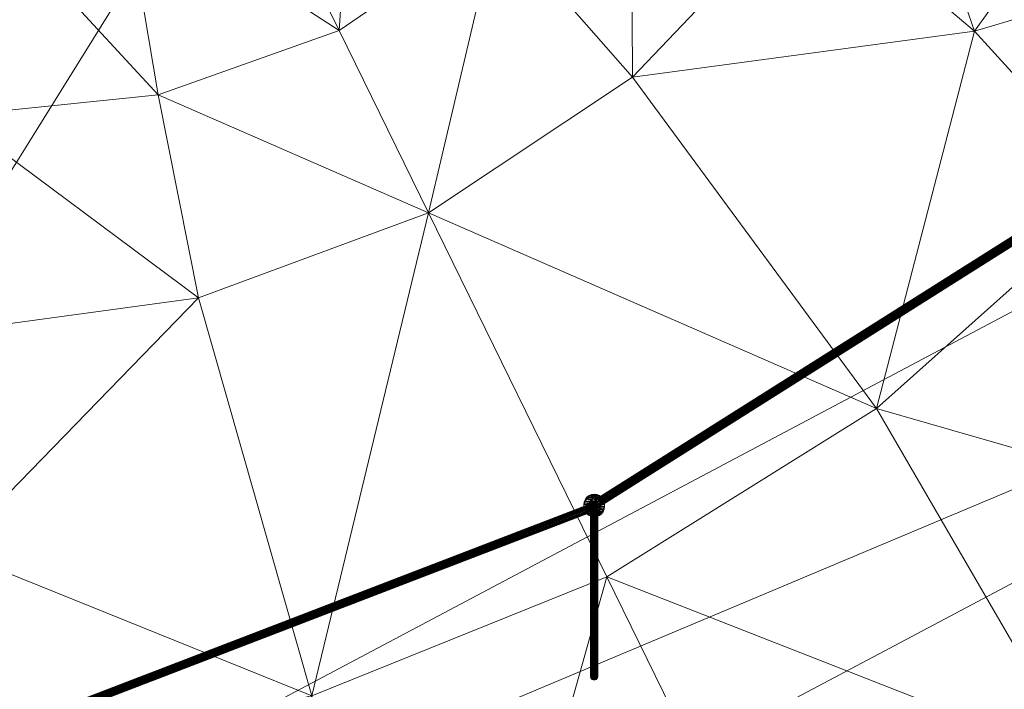
# Model space of a CAD drawing. Units: inches. Extents: x -50 to 237, y 0 to 821.
# Drawn here: x 137 to 145, y 791 to 796 of the extents above; entities that cross this region are included whole.
import ezdxf

# ---------------------------------------------------------------- set-up
doc = ezdxf.new("R2010")
doc.units = ezdxf.units.IN
doc.header["$MEASUREMENT"] = 0
doc.layers.add('CET ACI-color - 7', color=7, linetype='Continuous')
doc.layers.add('CET Default', color=7, linetype='Continuous')

# ---------------------------------------------------------------- blocks, each defined once
blk = doc.blocks.new('*C188')
at = {"layer": 'CET ACI-color - 7', "linetype": 'Continuous', "lineweight": 0}
mesh = blk.add_polyface(dxfattribs=at)
corners = [(-104.0131, 220.7422, -3.1902), (-105.6547, 219.8737, -3.4965), (-105.0738, 220.1828, -3.4156), (-105.7219, 219.9539, -3.345), (-115.4884, 238.3978, -1.4717), (-107.404, 219.1744, -3.6376), (-112.0882, 239.8783, -0.8951), (-105.4452, 222.8848, -4.6445), (-108.6871, 221.4293, -5.0947), (-109.1261, 224.1965, -5.0198), (-117.124, 237.5284, -1.7735), (-109.1376, 218.5125, -3.9171), (-102.487, 221.7563, -2.7352), (-106.1198, 225.5792, -4.5571), (-109.8749, 226.7948, -4.8135), (-112.1156, 220.4773, -5.454), (-112.2638, 223.1467, -5.4252), (-112.7969, 225.6086, -5.2665), (-113.7089, 227.8727, -5.0585), (-110.9259, 229.2361, -4.5749), (-104.2084, 229.593, -3.8357), (-106.8814, 220.671, -4.6851), (-105.1489, 220.7616, -4.0838), (-105.211, 221.4754, -4.4402), (-110.3727, 219.4086, -5.1126), (-106.8566, 219.9386, -4.3487), (-108.6004, 219.9691, -4.9111), (-105.3379, 231.9739, -3.5911), (-104.0704, 220.7971, -3.0492), (-105.7083, 219.9288, -3.3512), (-104.0555, 220.7748, -3.0621), (-105.6943, 219.9056, -3.3647), (-110.5199, 218.0822, -4.1736), (-114.2166, 227.7348, 3.7332), (-110.5122, 218.0836, -4.1717), (-110.5418, 218.0742, -4.174), (-114.2397, 227.7285, 3.7301), (-110.5352, 218.0773, -4.1748), (-110.4922, 218.0783, -4.1559), (-114.1983, 227.7264, 3.752), (-110.4939, 218.0753, -4.1529), (-110.5471, 218.0708, -4.1724), (-114.2463, 227.7253, 3.7309), (-110.4926, 218.0809, -4.1592), (-114.1967, 227.7295, 3.7491), (-110.5452, 218.0589, -4.157), (-114.2539, 227.7112, 3.7445), (-110.5495, 218.06, -4.1604), (-110.5394, 218.0586, -4.1539), (-114.2497, 227.7101, 3.7479), (-114.2107, 227.7352, 3.7354), (-110.5052, 218.0842, -4.1691), (-114.2322, 227.7312, 3.7303), (-110.5277, 218.08, -4.1746), (-110.4975, 218.072, -4.1506), (-114.2243, 227.7334, 3.7313), (-110.4951, 218.0828, -4.1626), (-114.1971, 227.732, 3.7457)]
mesh.append_faces([[corners[k] for k in face] for face in [(0, 1, 2, 0), (7, 8, 9, 7), (13, 9, 14, 13), (8, 15, 16, 8), (7, 9, 13, 7), (9, 17, 14, 9), (14, 18, 19, 14), (8, 16, 9, 8), (20, 14, 19, 20), (7, 21, 8, 7), (22, 21, 23, 22), (23, 21, 7, 23), (8, 24, 15, 8), (22, 25, 21, 22), (21, 26, 8, 21), (9, 16, 17, 9), (20, 13, 14, 20), (28, 3, 29, 28), (30, 29, 31, 30), (35, 36, 37, 35), (38, 39, 40, 38), (41, 42, 35, 41), (43, 44, 38, 43), (48, 49, 45, 48), (34, 50, 51, 34), (40, 39, 54, 40)]])
mesh.append_faces([[corners[k] for k in face] for face in [(3, 4, 5, 3), (5, 10, 11, 5), (12, 6, 3, 12)]], dxfattribs={"vtx0": -1, "vtx1": -1, "vtx3": -1})
mesh.append_faces([[corners[k] for k in face] for face in [(3, 6, 4, 3)]], dxfattribs={"vtx0": -1, "vtx2": -1, "vtx3": -1})
mesh.append_faces([[corners[k] for k in face] for face in [(32, 33, 34, 32), (45, 46, 47, 45), (37, 52, 53, 37), (53, 55, 32, 53), (56, 57, 43, 56)]], dxfattribs={"vtx0": -1, "vtx3": -1})
mesh.append_faces([[corners[k] for k in face] for face in [(20, 19, 27, 20)]], dxfattribs={"vtx2": -1})
mesh = blk.add_polyface(dxfattribs=at)
corners = [(-107.404, 219.1744, -3.6376), (-115.4884, 238.3978, -1.4717), (-117.124, 237.5284, -1.7735), (-112.2793, 231.526, -4.3227), (-115, 229.9436, -4.8167), (-113.9332, 233.6554, -4.0387), (-110.9259, 229.2361, -4.5749), (-113.7089, 227.8727, -5.0585), (-114.225, 227.8444, 3.6207), (-114.1924, 227.8318, 4.0844), (-114.2087, 227.8318, 3.6201), (-114.2087, 227.8444, 4.0849), (-114.244, 227.8522, 3.6213), (-114.2277, 227.8522, 4.0856), (-114.2847, 227.8522, 3.6228), (-114.2481, 227.8549, 4.0863), (-114.2643, 227.8549, 3.622), (-114.2684, 227.8522, 4.087), (-114.1799, 227.8155, 4.0839), (-114.1962, 227.8155, 3.6196), (-114.3037, 227.8444, 3.6234), (-114.2874, 227.8444, 4.0877), (-114.2809, 227.817, 3.737), (-114.2942, 227.8083, 3.7365), (-114.2875, 227.8122, 3.7362), (-114.3134, 227.8103, 3.7558), (-114.2629, 227.8404, 3.7532), (-114.264, 227.8427, 3.7574), (-114.3111, 227.8147, 3.7598), (-114.2668, 227.8438, 3.7612), (-114.3072, 227.8197, 3.7633), (-114.271, 227.8435, 3.7645), (-114.3021, 227.825, 3.766), (-114.2765, 227.8418, 3.7669), (-114.296, 227.8302, 3.7678), (-114.2827, 227.8389, 3.7683), (-114.2772, 227.7766, 4.0873), (-114.2762, 227.7841, 4.0873), (-114.2733, 227.7911, 4.0872), (-114.2688, 227.797, 4.087), (-114.2628, 227.8015, 4.0868), (-114.2558, 227.8043, 4.0866), (-114.2482, 227.8052, 4.0863), (-114.2407, 227.8041, 4.0861), (-114.2337, 227.8011, 4.0858), (-114.2276, 227.7964, 4.0856), (-114.223, 227.7903, 4.0854), (-114.22, 227.7832, 4.0853)]
mesh.append_faces([[corners[k] for k in face] for face in [(3, 4, 5, 3), (6, 7, 3, 6), (3, 7, 4, 3)]])
mesh.append_faces([[corners[k] for k in face] for face in [(17, 40, 15, 17), (15, 43, 13, 15), (13, 45, 11, 13)]], dxfattribs={"vtx0": -1, "vtx1": -1, "vtx3": -1})
mesh.append_faces([[corners[k] for k in face] for face in [(0, 1, 2, 0), (25, 26, 27, 25), (28, 27, 29, 28), (30, 29, 31, 30), (32, 31, 33, 32), (34, 33, 35, 34), (36, 17, 21, 36), (17, 36, 37, 17), (17, 37, 38, 17), (17, 38, 39, 17), (17, 39, 40, 17), (15, 40, 41, 15), (15, 41, 42, 15), (15, 42, 43, 15), (13, 43, 44, 13), (13, 44, 45, 13), (11, 45, 46, 11), (11, 46, 47, 11)]], dxfattribs={"vtx0": -1, "vtx2": -1, "vtx3": -1})
mesh.append_faces([[corners[k] for k in face] for face in [(8, 9, 10, 8), (9, 8, 11, 9), (12, 11, 8, 12), (11, 12, 13, 11), (14, 15, 16, 14), (15, 14, 17, 15), (10, 18, 19, 10), (18, 10, 9, 18), (17, 20, 21, 17), (16, 13, 12, 16), (13, 16, 15, 13), (22, 23, 24, 22)]], dxfattribs={"vtx0": -1, "vtx3": -1})
mesh = blk.add_polyface(dxfattribs=at)
corners = [(-109.1376, 218.5125, -3.9171), (-117.124, 237.5284, -1.7735), (-118.69, 236.5428, -2.0863), (-112.9757, 227.7691, 41.1899), (-112.9758, 227.7841, 41.1899), (-112.9767, 227.7766, 41.19), (-112.9729, 227.7911, 41.1898), (-112.9727, 227.762, 41.1898), (-112.9683, 227.797, 41.1897), (-112.9681, 227.756, 41.1897), (-112.9623, 227.8015, 41.1895), (-112.962, 227.7512, 41.1894), (-112.9553, 227.8043, 41.1892), (-112.955, 227.7482, 41.1892), (-112.9478, 227.8052, 41.1889), (-112.9475, 227.7471, 41.1889), (-112.9402, 227.8041, 41.1887), (-112.9399, 227.748, 41.1887), (-112.9332, 227.8011, 41.1884), (-112.9329, 227.7508, 41.1884), (-112.9271, 227.7964, 41.1882), (-112.9269, 227.7553, 41.1882), (-112.9225, 227.7903, 41.1881), (-112.9223, 227.7612, 41.1881), (-112.9195, 227.7832, 41.188), (-112.9195, 227.7682, 41.188), (-112.9185, 227.7757, 41.1879), (-114.2334, 227.7508, 4.0858), (-114.2274, 227.7553, 4.0856), (-114.2479, 227.7471, 4.0863), (-114.2404, 227.748, 4.0861), (-114.2772, 227.7766, 4.0873), (-114.2685, 227.756, 4.087), (-114.2228, 227.7612, 4.0854), (-114.219, 227.7757, 4.0853), (-114.22, 227.7832, 4.0853), (-114.2199, 227.7682, 4.0853), (-114.2761, 227.7691, 4.0873), (-114.2732, 227.762, 4.0872)]
mesh.append_faces([[corners[k] for k in face] for face in [(4, 3, 6, 4), (6, 7, 8, 6), (20, 21, 22, 20), (22, 23, 24, 22)]], dxfattribs={"vtx0": -1, "vtx1": -1, "vtx3": -1})
mesh.append_faces([[corners[k] for k in face] for face in [(0, 1, 2, 0), (6, 3, 7, 6), (8, 7, 9, 8), (10, 9, 11, 10), (12, 11, 13, 12), (14, 13, 15, 14), (16, 15, 17, 16), (18, 17, 19, 18), (20, 19, 21, 20), (22, 21, 23, 22), (24, 23, 25, 24)]], dxfattribs={"vtx0": -1, "vtx2": -1, "vtx3": -1})
mesh.append_faces([[corners[k] for k in face] for face in [(3, 4, 5, 3), (24, 25, 26, 24), (21, 27, 28, 21), (27, 21, 19, 27), (17, 29, 30, 17), (29, 17, 15, 29), (4, 31, 5, 4), (7, 32, 9, 7), (19, 30, 27, 19), (30, 19, 17, 30), (28, 23, 21, 28), (23, 28, 33, 23), (34, 24, 26, 34), (24, 34, 35, 24), (35, 22, 24, 35), (36, 26, 25, 36), (26, 36, 34, 26), (5, 37, 3, 5), (3, 38, 7, 3), (33, 25, 23, 33), (25, 33, 36, 25)]], dxfattribs={"vtx0": -1, "vtx3": -1})
mesh = blk.add_polyface(dxfattribs=at)
corners = [(-109.1376, 218.5125, -3.9171), (-118.69, 236.5428, -2.0863), (-122.8367, 227.0405, -3.9864), (-109.8749, 226.7948, -4.8135), (-112.7969, 225.6086, -5.2665), (-113.7089, 227.8727, -5.0585), (-115.8482, 224.7367, -5.6684), (-116.5023, 226.5042, -5.5321), (-113.9072, 222.8488, -5.5917), (-115.5797, 222.7642, -5.7206), (-112.2638, 223.1467, -5.4252), (-114.2481, 227.6974, 4.0863), (-114.2847, 227.7001, 3.6228), (-114.2643, 227.6974, 3.622), (-114.2684, 227.7001, 4.087), (-114.2166, 227.7348, 3.7332), (-110.5199, 218.0822, -4.1736), (-114.2243, 227.7334, 3.7313), (-114.2399, 227.7, 3.743), (-114.244, 227.7001, 3.6213), (-114.2277, 227.7001, 4.0856), (-114.2551, 227.7187, 3.7348), (-110.5471, 218.0708, -4.1724), (-110.5506, 218.0675, -4.1701), (-114.2515, 227.722, 3.7325), (-114.2397, 227.7285, 3.7301), (-110.5418, 218.0742, -4.174), (-114.2463, 227.7253, 3.7309), (-114.1983, 227.7264, 3.752), (-110.4922, 218.0783, -4.1559), (-114.1967, 227.7295, 3.7491), (-110.4926, 218.0809, -4.1592), (-114.1971, 227.732, 3.7457), (-114.2368, 227.7104, 3.7536), (-110.5394, 218.0586, -4.1539), (-114.2539, 227.7112, 3.7445), (-110.5452, 218.0589, -4.157), (-114.2497, 227.7101, 3.7479), (-114.2038, 227.7351, 3.7389), (-110.4951, 218.0828, -4.1626), (-110.4993, 218.0839, -4.166), (-114.1995, 227.734, 3.7423), (-114.2107, 227.7352, 3.7354), (-110.5122, 218.0836, -4.1717), (-110.5027, 218.0686, -4.149), (-114.2072, 227.7198, 3.7559), (-110.4975, 218.072, -4.1506), (-114.2322, 227.7312, 3.7303), (-110.5352, 218.0773, -4.1748), (-110.5277, 218.08, -4.1746), (-114.2568, 227.7157, 3.7377), (-110.5523, 218.0645, -4.1672), (-110.5052, 218.0842, -4.1691), (-110.5093, 218.0655, -4.1482), (-114.2138, 227.7167, 3.7567)]
mesh.append_faces([[corners[k] for k in face] for face in [(3, 4, 5, 3), (4, 6, 7, 4), (4, 7, 5, 4), (8, 9, 6, 8), (10, 8, 4, 10), (4, 8, 6, 4), (18, 13, 19, 18), (13, 18, 11, 13), (11, 18, 20, 11), (25, 26, 27, 25), (28, 29, 30, 28), (27, 22, 24, 27), (30, 31, 32, 30), (33, 18, 34, 33), (37, 34, 18, 37), (42, 43, 15, 42), (44, 28, 45, 44), (28, 44, 46, 28), (50, 23, 51, 50), (23, 50, 21, 23), (42, 40, 52, 42), (40, 42, 38, 40), (53, 45, 54, 53), (45, 53, 44, 45)]])
mesh.append_faces([[corners[k] for k in face] for face in [(0, 1, 2, 0)]], dxfattribs={"vtx0": -1, "vtx1": -1, "vtx2": -1, "vtx3": -1})
mesh.append_faces([[corners[k] for k in face] for face in [(11, 12, 13, 11), (12, 11, 14, 12), (15, 16, 17, 15), (21, 22, 23, 21), (22, 21, 24, 22), (35, 36, 37, 35), (38, 39, 40, 38), (39, 38, 41, 39), (47, 48, 25, 47), (17, 49, 47, 17), (32, 39, 41, 32)]], dxfattribs={"vtx0": -1, "vtx3": -1})
mesh = blk.add_polyface(dxfattribs=at)
corners = [(-115.8955, 235.6133, -3.6247), (-116.6685, 231.8138, -4.5262), (-118.721, 233.4743, -4.1068), (-118.515, 235.4295, -3.4543), (-119.8962, 234.1979, -3.7118), (-119.1215, 235.7639, -3.0508), (-119.1885, 235.6244, -1.9958), (-114.2749, 227.8221, 3.7388), (-119.1937, 235.6191, -1.9985), (-119.1998, 235.6139, -2.0003), (-119.2193, 235.6023, -1.9994), (-119.2247, 235.6007, -1.997), (-119.229, 235.6003, -1.9937), (-119.1847, 235.6294, -1.9923), (-119.2318, 235.6014, -1.9899), (-119.1823, 235.6338, -1.9883), (-119.2329, 235.6038, -1.9857), (-119.1817, 235.6373, -1.984), (-119.2323, 235.6073, -1.9815), (-119.1828, 235.6397, -1.9799), (-119.2299, 235.6117, -1.9775), (-119.1856, 235.6407, -1.9761), (-119.2261, 235.6167, -1.974), (-119.1898, 235.6404, -1.9728), (-119.2209, 235.622, -1.9713), (-119.1953, 235.6387, -1.9704), (-119.2148, 235.6271, -1.9695), (-119.2016, 235.6358, -1.969), (-119.2082, 235.6319, -1.9687), (-114.3111, 227.8147, 3.7598), (-119.2064, 235.6092, -2.0011), (-114.2942, 227.8083, 3.7365), (-119.213, 235.6052, -2.0008), (-114.2875, 227.8122, 3.7362), (-114.3153, 227.8319, 3.7542), (-114.3141, 227.8068, 3.7516), (-114.3169, 227.8317, 3.7186), (-114.313, 227.8044, 3.7474), (-114.3059, 227.8037, 3.7403), (-114.2809, 227.817, 3.737), (-114.2668, 227.8438, 3.7612), (-114.3134, 227.8103, 3.7558)]
mesh.append_faces([[corners[k] for k in face] for face in [(0, 1, 2, 0), (3, 4, 5, 3), (3, 2, 4, 3), (0, 2, 3, 0), (20, 34, 22, 20), (14, 35, 16, 14), (32, 36, 10, 32), (12, 37, 14, 12), (10, 38, 11, 10)]])
mesh.append_faces([[corners[k] for k in face] for face in [(9, 10, 8, 9), (8, 11, 6, 8), (6, 12, 13, 6), (13, 14, 15, 13), (15, 16, 17, 15), (17, 18, 19, 17), (19, 20, 21, 19), (21, 22, 23, 21), (25, 26, 27, 25)]], dxfattribs={"vtx0": -1, "vtx1": -1, "vtx3": -1})
mesh.append_faces([[corners[k] for k in face] for face in [(8, 10, 11, 8), (6, 11, 12, 6), (13, 12, 14, 13), (15, 14, 16, 15), (17, 16, 18, 17), (19, 18, 20, 19), (21, 20, 22, 21), (23, 22, 24, 23), (25, 24, 26, 25)]], dxfattribs={"vtx0": -1, "vtx2": -1, "vtx3": -1})
mesh.append_faces([[corners[k] for k in face] for face in [(6, 7, 8, 6), (27, 26, 28, 27), (18, 29, 20, 18), (30, 31, 32, 30), (9, 33, 30, 9), (8, 39, 9, 8), (23, 40, 21, 23), (16, 41, 18, 16)]], dxfattribs={"vtx0": -1, "vtx3": -1})
mesh = blk.add_polyface(dxfattribs=at)
corners = [(-120.1486, 235.4085, -2.4113), (-123.0126, 228.8886, -3.7169), (-122.8367, 227.0405, -3.9864), (-121.4249, 234.0775, -2.7483), (-121.3795, 228.8957, -4.8127), (-121.7669, 227.1754, -4.9927), (-122.3944, 227.3799, -4.6305), (-117.8957, 230.697, -4.7776), (-118.9664, 229.4283, -5.0293), (-119.8239, 230.0286, -4.8382), (-120.5902, 228.5003, -5.068), (-120.5092, 233.4969, -3.8428), (-121.0459, 232.7334, -3.9736), (-121.1315, 233.7659, -3.4813), (-118.721, 233.4743, -4.1068), (-119.8923, 232.1258, -4.3538), (-116.6685, 231.8138, -4.5262), (-121.6595, 232.9748, -3.6267), (-122.2599, 232.9472, -3.2099), (-121.814, 233.7004, -3.0452), (-117.5421, 228.0698, -5.3226), (-119.8858, 228.0561, -5.2701), (-118.7275, 227.0286, -5.5696), (-120.78, 230.5732, -4.5942), (-122.2548, 229.2293, -4.4475), (-122.0876, 230.1447, -4.3407), (-121.49, 231.9136, -4.1015), (-121.2026, 226.9243, -5.2616), (-121.8364, 231.0452, -4.2247), (-122.0846, 232.1253, -3.7691), (-122.4003, 231.2263, -3.9064), (-114.3021, 227.825, 3.766), (-119.2148, 235.6271, -1.9695), (-119.2209, 235.622, -1.9713), (-114.3153, 227.8319, 3.7542), (-119.2261, 235.6167, -1.974), (-114.3059, 227.8037, 3.7403), (-119.229, 235.6003, -1.9937), (-119.2247, 235.6007, -1.997), (-114.3102, 227.8034, 3.7436)]
mesh.append_faces([[corners[k] for k in face] for face in [(4, 5, 6, 4), (7, 8, 9, 7), (9, 10, 4, 9), (11, 12, 13, 11), (14, 15, 11, 14), (16, 7, 14, 16), (17, 18, 19, 17), (20, 8, 7, 20), (8, 21, 10, 8), (20, 21, 8, 20), (20, 22, 21, 20), (9, 23, 15, 9), (4, 24, 25, 4), (15, 23, 26, 15), (21, 27, 10, 21), (23, 28, 26, 23), (15, 26, 12, 15), (26, 29, 17, 26), (15, 12, 11, 15), (12, 17, 13, 12), (26, 28, 30, 26), (8, 10, 9, 8), (23, 4, 25, 23), (7, 15, 14, 7), (12, 26, 17, 12), (7, 9, 15, 7), (23, 25, 28, 23), (9, 4, 23, 9), (10, 5, 4, 10), (34, 33, 35, 34), (33, 34, 31, 33)]])
mesh.append_faces([[corners[k] for k in face] for face in [(0, 1, 2, 0)]], dxfattribs={"vtx0": -1, "vtx2": -1, "vtx3": -1})
mesh.append_faces([[corners[k] for k in face] for face in [(31, 32, 33, 31), (36, 37, 38, 36), (37, 36, 39, 37)]], dxfattribs={"vtx0": -1, "vtx3": -1})
mesh.append_faces([[corners[k] for k in face] for face in [(0, 3, 1, 0)]], dxfattribs={"vtx1": -1, "vtx2": -1})
mesh = blk.add_polyface(dxfattribs=at)
corners = [(-115, 229.9436, -4.8167), (-117.5421, 228.0698, -5.3226), (-117.8957, 230.697, -4.7776), (-113.7089, 227.8727, -5.0585), (-116.5023, 226.5042, -5.5321), (-113.9332, 233.6554, -4.0387), (-116.6685, 231.8138, -4.5262), (-114.2749, 227.8221, 3.7388), (-119.1885, 235.6244, -1.9958), (-114.2697, 227.8274, 3.7415), (-119.2148, 235.6271, -1.9695), (-114.3021, 227.825, 3.766), (-114.296, 227.8302, 3.7678), (-119.1847, 235.6294, -1.9923), (-114.2635, 227.8368, 3.749), (-114.2658, 227.8324, 3.745), (-119.1823, 235.6338, -1.9883), (-119.1817, 235.6373, -1.984), (-114.264, 227.8427, 3.7574), (-114.2629, 227.8404, 3.7532), (-119.1828, 235.6397, -1.9799), (-114.2668, 227.8438, 3.7612), (-119.1856, 235.6407, -1.9761), (-114.3111, 227.8147, 3.7598), (-119.2323, 235.6073, -1.9815), (-114.3134, 227.8103, 3.7558), (-114.2942, 227.8083, 3.7365), (-119.2064, 235.6092, -2.0011), (-114.2875, 227.8122, 3.7362), (-119.1998, 235.6139, -2.0003), (-114.2809, 227.817, 3.737), (-114.3153, 227.8319, 3.7542), (-119.2299, 235.6117, -1.9775), (-114.3141, 227.8068, 3.7516), (-119.2318, 235.6014, -1.9899), (-114.313, 227.8044, 3.7474), (-114.2827, 227.8389, 3.7683), (-119.1953, 235.6387, -1.9704), (-119.2016, 235.6358, -1.969), (-114.2765, 227.8418, 3.7669), (-119.2082, 235.6319, -1.9687), (-114.2894, 227.8349, 3.7686), (-114.3169, 227.8317, 3.7186), (-119.213, 235.6052, -2.0008), (-119.229, 235.6003, -1.9937), (-114.3102, 227.8034, 3.7436), (-119.1898, 235.6404, -1.9728), (-114.271, 227.8435, 3.7645), (-114.3059, 227.8037, 3.7403), (-119.2193, 235.6023, -1.9994), (-119.1937, 235.6191, -1.9985), (-119.2329, 235.6038, -1.9857)]
mesh.append_faces([[corners[k] for k in face] for face in [(0, 1, 2, 0), (3, 4, 0, 3), (5, 0, 6, 5), (0, 4, 1, 0), (0, 2, 6, 0), (16, 19, 14, 16), (19, 16, 17, 19), (20, 21, 18, 20), (21, 20, 22, 21), (23, 31, 32, 23), (33, 34, 35, 33), (36, 37, 38, 36), (37, 36, 39, 37), (42, 43, 26, 42), (35, 44, 45, 35), (41, 38, 40, 41), (38, 41, 36, 38), (48, 49, 42, 48)]])
mesh.append_faces([[corners[k] for k in face] for face in [(7, 8, 9, 7), (10, 11, 12, 10), (13, 14, 15, 13), (14, 13, 16, 14), (17, 18, 19, 17), (18, 17, 20, 18), (23, 24, 25, 23), (26, 27, 28, 26), (28, 29, 30, 28), (12, 40, 10, 12), (40, 12, 41, 40), (39, 46, 37, 39), (46, 39, 47, 46), (8, 15, 9, 8), (15, 8, 13, 15), (30, 50, 7, 30), (21, 46, 47, 21), (25, 51, 33, 25)]], dxfattribs={"vtx0": -1, "vtx3": -1})
mesh = blk.add_polyface(dxfattribs=at)
corners = [(-119.7574, 224.0311, -5.9673), (-120.5029, 223.2944, -5.6651), (-120.5471, 223.8879, -5.8402), (-121.0769, 224.2023, -5.7142), (-120.7212, 224.3989, -5.8649), (-117.9007, 225.8182, -5.7566), (-119.8802, 225.9516, -5.7841), (-118.7275, 227.0286, -5.5696), (-116.5023, 226.5042, -5.5321), (-117.4065, 224.4292, -5.8394), (-121.0841, 225.9122, -5.524), (-120.7004, 226.6358, -5.4767), (-117.5421, 228.0698, -5.3226), (-118.8833, 223.06, -5.8478), (-119.6947, 223.1781, -5.8078), (-118.9714, 224.1632, -5.9698), (-119.3036, 225.1264, -5.9465), (-120.4523, 225.3986, -5.8253), (-120.9047, 223.3477, -5.5192), (-120.9417, 223.8075, -5.6849), (-120.0099, 224.7709, -5.9715), (-117.2447, 222.859, -5.8093), (-115.8482, 224.7367, -5.6684), (-121.0251, 224.8285, -5.7425), (-121.4586, 225.175, -5.4699), (-121.2026, 226.9243, -5.2616), (-119.8858, 228.0561, -5.2701)]
mesh.append_faces([[corners[k] for k in face] for face in [(0, 1, 2, 0), (2, 3, 4, 2), (5, 6, 7, 5), (8, 9, 5, 8), (6, 10, 11, 6), (8, 7, 12, 8), (13, 14, 15, 13), (15, 0, 16, 15), (6, 17, 10, 6), (1, 18, 19, 1), (16, 0, 20, 16), (15, 14, 0, 15), (21, 13, 9, 21), (14, 1, 0, 14), (5, 16, 6, 5), (9, 15, 5, 9), (22, 21, 9, 22), (2, 19, 3, 2), (9, 13, 15, 9), (5, 15, 16, 5), (4, 3, 23, 4), (22, 9, 8, 22), (0, 4, 20, 0), (0, 2, 4, 0), (17, 23, 24, 17), (20, 4, 17, 20), (17, 4, 23, 17), (1, 19, 2, 1), (16, 17, 6, 16), (11, 10, 25, 11), (16, 20, 17, 16), (17, 24, 10, 17), (7, 11, 26, 7), (7, 6, 11, 7), (8, 5, 7, 8), (26, 11, 25, 26)]])
mesh = blk.add_polyface(dxfattribs=at)
corners = [(-114.2874, 227.708, 4.0877), (-114.32, 227.7205, 3.624), (-114.3037, 227.708, 3.6234), (-114.3037, 227.7205, 4.0883), (-114.3241, 227.7558, 4.089), (-114.3325, 227.7368, 3.6244), (-114.3162, 227.7368, 4.0887), (-114.3404, 227.7558, 3.6247), (-114.2684, 227.7001, 4.087), (-114.2847, 227.7001, 3.6228), (-114.3241, 227.7965, 4.089), (-114.343, 227.7762, 3.6248), (-114.3268, 227.7762, 4.0891), (-114.3404, 227.7965, 3.6247), (-114.3325, 227.8155, 3.6244), (-114.32, 227.8318, 3.624), (-114.3037, 227.8444, 3.6234), (-114.2847, 227.8522, 3.6228), (-114.2643, 227.8549, 3.622), (-114.2643, 227.6974, 3.622), (-114.244, 227.8522, 3.6213), (-114.244, 227.7001, 3.6213), (-114.3162, 227.8155, 4.0887), (-114.3037, 227.8318, 4.0883), (-114.2874, 227.8444, 4.0877), (-114.2772, 227.7766, 4.0873), (-114.2761, 227.7691, 4.0873), (-114.2732, 227.762, 4.0872), (-114.2685, 227.756, 4.087), (-114.2625, 227.7512, 4.0868), (-114.2481, 227.6974, 4.0863), (-114.2554, 227.7482, 4.0866)]
mesh.append_faces([[corners[k] for k in face] for face in [(7, 14, 5, 7), (1, 16, 2, 1), (2, 17, 9, 2), (9, 18, 19, 9), (19, 20, 21, 19), (25, 8, 26, 25), (26, 8, 27, 26), (27, 8, 28, 27), (28, 8, 29, 28), (29, 30, 31, 29)]], dxfattribs={"vtx0": -1, "vtx1": -1, "vtx3": -1})
mesh.append_faces([[corners[k] for k in face] for face in [(7, 13, 14, 7), (5, 14, 15, 5), (2, 16, 17, 2), (9, 17, 18, 9), (19, 18, 20, 19), (10, 4, 6, 10), (22, 6, 3, 22), (29, 8, 30, 29)]], dxfattribs={"vtx0": -1, "vtx2": -1, "vtx3": -1})
mesh.append_faces([[corners[k] for k in face] for face in [(0, 1, 2, 0), (1, 0, 3, 1), (4, 5, 6, 4), (5, 4, 7, 5), (6, 1, 3, 6), (1, 6, 5, 1), (8, 2, 9, 8), (2, 8, 0, 2), (10, 11, 12, 10), (12, 7, 4, 12), (7, 12, 11, 7), (13, 7, 11, 13), (5, 15, 1, 5), (4, 10, 12, 4), (24, 0, 8, 24)]], dxfattribs={"vtx0": -1, "vtx3": -1})
mesh.append_faces([[corners[k] for k in face] for face in [(1, 15, 16, 1), (23, 3, 0, 23)]], dxfattribs={"vtx2": -1})
mesh = blk.add_polyface(dxfattribs=at)
corners = [(-114.3037, 227.8318, 4.0883), (-114.3325, 227.8155, 3.6244), (-114.3162, 227.8155, 4.0887), (-114.3169, 227.8317, 3.7186), (-114.3153, 227.8319, 3.7542), (-114.32, 227.8318, 3.624), (-114.3037, 227.8444, 3.6234), (-114.2684, 227.8522, 4.087), (-114.2847, 227.8522, 3.6228), (-114.343, 227.7762, 3.6248), (-114.3241, 227.7965, 4.089), (-114.3404, 227.7965, 3.6247), (-114.2942, 227.8083, 3.7365), (-114.2809, 227.817, 3.737), (-114.3005, 227.8054, 3.7379), (-114.2749, 227.8221, 3.7388), (-114.3059, 227.8037, 3.7403), (-114.2697, 227.8274, 3.7415), (-114.3102, 227.8034, 3.7436), (-114.2658, 227.8324, 3.745), (-114.313, 227.8044, 3.7474), (-114.2635, 227.8368, 3.749), (-114.3141, 227.8068, 3.7516), (-114.2629, 227.8404, 3.7532), (-114.3134, 227.8103, 3.7558), (-114.264, 227.8427, 3.7574), (-114.3111, 227.8147, 3.7598), (-114.2668, 227.8438, 3.7612), (-114.3072, 227.8197, 3.7633), (-114.271, 227.8435, 3.7645), (-114.3021, 227.825, 3.766), (-114.2765, 227.8418, 3.7669), (-114.296, 227.8302, 3.7678), (-114.2827, 227.8389, 3.7683), (-114.2894, 227.8349, 3.7686), (-114.2874, 227.8444, 4.0877), (-114.3162, 227.7368, 4.0887), (-114.3037, 227.7205, 4.0883), (-114.2874, 227.708, 4.0877)]
mesh.append_faces([[corners[k] for k in face] for face in [(0, 1, 2, 0), (1, 0, 3, 1), (5, 1, 3, 5), (5, 35, 6, 5), (35, 5, 3, 35), (35, 4, 0, 35)]])
mesh.append_faces([[corners[k] for k in face] for face in [(12, 13, 14, 12), (14, 15, 16, 14), (26, 27, 28, 26), (28, 29, 30, 28)]], dxfattribs={"vtx0": -1, "vtx1": -1, "vtx2": -1, "vtx3": -1})
mesh.append_faces([[corners[k] for k in face] for face in [(16, 17, 18, 16), (18, 19, 20, 18), (20, 21, 22, 20), (22, 23, 24, 22), (24, 25, 26, 24), (30, 31, 32, 30), (10, 36, 2, 10), (0, 38, 35, 0)]], dxfattribs={"vtx0": -1, "vtx1": -1, "vtx3": -1})
mesh.append_faces([[corners[k] for k in face] for face in [(14, 13, 15, 14), (16, 15, 17, 16), (18, 17, 19, 18), (20, 19, 21, 20), (22, 21, 23, 22)]], dxfattribs={"vtx0": -1, "vtx2": -1, "vtx3": -1})
mesh.append_faces([[corners[k] for k in face] for face in [(6, 7, 8, 6), (9, 10, 11, 9), (2, 11, 10, 2), (11, 2, 1, 11), (32, 33, 34, 32), (2, 37, 0, 2)]], dxfattribs={"vtx0": -1, "vtx3": -1})
mesh.append_faces([[corners[k] for k in face] for face in [(35, 3, 4, 35)]], dxfattribs={"vtx1": -1})
mesh.append_faces([[corners[k] for k in face] for face in [(4, 26, 28, 4), (30, 4, 28, 30), (3, 12, 14, 3), (16, 3, 14, 16)]], dxfattribs={"vtx1": -1, "vtx2": -1})
mesh.append_faces([[corners[k] for k in face] for face in [(3, 0, 4, 3)]], dxfattribs={"vtx2": -1})
mesh = blk.add_polyface(dxfattribs=at)
corners = [(-114.1962, 227.8155, 3.6196), (-114.1721, 227.7965, 4.0837), (-114.1883, 227.7965, 3.6194), (-114.1799, 227.8155, 4.0839), (-112.9683, 227.797, 41.1897), (-112.9681, 227.756, 41.1897), (-112.9623, 227.8015, 41.1895), (-112.962, 227.7512, 41.1894), (-112.9553, 227.8043, 41.1892), (-112.955, 227.7482, 41.1892), (-112.9478, 227.8052, 41.1889), (-112.9475, 227.7471, 41.1889), (-112.9402, 227.8041, 41.1887), (-112.9399, 227.748, 41.1887), (-112.9332, 227.8011, 41.1884), (-112.9329, 227.7508, 41.1884), (-112.9271, 227.7964, 41.1882), (-114.1694, 227.7762, 4.0836), (-114.1857, 227.7762, 3.6193), (-114.2874, 227.8444, 4.0877), (-114.2684, 227.7001, 4.087), (-114.2772, 227.7766, 4.0873), (-114.2087, 227.8444, 4.0849), (-114.22, 227.7832, 4.0853), (-114.219, 227.7757, 4.0853), (-114.2087, 227.708, 4.0849), (-114.1924, 227.7205, 4.0844), (-114.1924, 227.8318, 4.0844), (-114.1799, 227.7368, 4.0839), (-114.1721, 227.7558, 4.0837), (-114.2688, 227.797, 4.087), (-114.2628, 227.8015, 4.0868), (-114.2558, 227.8043, 4.0866), (-114.2482, 227.8052, 4.0863), (-114.2407, 227.8041, 4.0861), (-114.2337, 227.8011, 4.0858), (-114.223, 227.7903, 4.0854), (-112.9225, 227.7903, 41.1881), (-114.2276, 227.7964, 4.0856), (-112.9729, 227.7911, 41.1898), (-114.2762, 227.7841, 4.0873), (-112.9758, 227.7841, 41.1899), (-114.2733, 227.7911, 4.0872)]
mesh.append_faces([[corners[k] for k in face] for face in [(4, 5, 6, 4), (6, 7, 8, 6), (8, 9, 10, 8), (10, 11, 12, 10), (12, 13, 14, 12), (14, 15, 16, 14), (22, 24, 25, 22), (27, 28, 3, 27), (3, 29, 1, 3)]], dxfattribs={"vtx0": -1, "vtx1": -1, "vtx3": -1})
mesh.append_faces([[corners[k] for k in face] for face in [(22, 23, 24, 22)]], dxfattribs={"vtx0": -1, "vtx2": -1, "vtx3": -1})
mesh.append_faces([[corners[k] for k in face] for face in [(0, 1, 2, 0), (1, 0, 3, 1), (2, 17, 18, 2), (17, 2, 1, 17), (22, 26, 27, 22), (30, 6, 31, 30), (6, 30, 4, 6), (32, 10, 33, 32), (10, 32, 8, 10), (34, 14, 35, 34), (14, 34, 12, 14), (31, 8, 32, 31), (8, 31, 6, 8), (36, 16, 37, 36), (16, 36, 38, 16), (35, 16, 38, 35), (16, 35, 14, 16), (33, 12, 34, 33), (12, 33, 10, 12), (37, 23, 36, 37), (39, 40, 41, 39), (40, 39, 42, 40), (4, 42, 39, 4), (42, 4, 30, 42)]], dxfattribs={"vtx0": -1, "vtx3": -1})
mesh.append_faces([[corners[k] for k in face] for face in [(19, 20, 21, 19)]], dxfattribs={"vtx1": -1, "vtx2": -1})
mesh = blk.add_polyface(dxfattribs=at)
corners = [(-114.1883, 227.7558, 3.6194), (-114.1799, 227.7368, 4.0839), (-114.1962, 227.7368, 3.6196), (-114.1721, 227.7558, 4.0837), (-114.1857, 227.7762, 3.6193), (-114.1694, 227.7762, 4.0836), (-114.1995, 227.734, 3.7423), (-114.2539, 227.7112, 3.7445), (-114.1971, 227.732, 3.7457), (-114.2497, 227.7101, 3.7479), (-114.1967, 227.7295, 3.7491), (-114.2438, 227.7098, 3.751), (-114.1983, 227.7264, 3.752), (-114.2291, 227.7118, 3.7555), (-114.2072, 227.7198, 3.7559), (-114.2213, 227.7139, 3.7565), (-114.2138, 227.7167, 3.7567), (-114.2078, 227.7205, 3.6434), (-114.2087, 227.7205, 3.6201), (-114.225, 227.708, 3.6207), (-114.2211, 227.708, 3.7314), (-114.2051, 227.7206, 3.7234), (-114.1924, 227.7205, 4.0844), (-114.2087, 227.708, 4.0849), (-114.2087, 227.8318, 3.6201), (-114.1962, 227.8155, 3.6196), (-114.1883, 227.7965, 3.6194), (-114.2087, 227.8444, 4.0849), (-114.1924, 227.8318, 4.0844), (-114.1799, 227.8155, 4.0839), (-114.1721, 227.7965, 4.0837), (-112.962, 227.7512, 41.1894), (-114.2685, 227.756, 4.087), (-114.2625, 227.7512, 4.0868), (-112.9681, 227.756, 41.1897), (-112.955, 227.7482, 41.1892), (-114.2554, 227.7482, 4.0866), (-114.2772, 227.7766, 4.0873), (-112.9758, 227.7841, 41.1899), (-114.2762, 227.7841, 4.0873), (-112.9727, 227.762, 41.1898), (-114.2732, 227.762, 4.0872), (-114.2761, 227.7691, 4.0873), (-112.9767, 227.7766, 41.19), (-112.9757, 227.7691, 41.1899), (-112.9475, 227.7471, 41.1889), (-114.2479, 227.7471, 4.0863)]
mesh.append_faces([[corners[k] for k in face] for face in [(2, 12, 17, 2), (12, 2, 1, 12), (20, 17, 21, 20), (20, 21, 22, 20), (20, 22, 23, 20)]])
mesh.append_faces([[corners[k] for k in face] for face in [(18, 25, 2, 18)]], dxfattribs={"vtx0": -1, "vtx1": -1, "vtx2": -1, "vtx3": -1})
mesh.append_faces([[corners[k] for k in face] for face in [(6, 7, 8, 6), (8, 9, 10, 8), (10, 11, 12, 10), (12, 13, 14, 12), (2, 26, 0, 2)]], dxfattribs={"vtx0": -1, "vtx1": -1, "vtx3": -1})
mesh.append_faces([[corners[k] for k in face] for face in [(2, 25, 26, 2), (29, 1, 3, 29)]], dxfattribs={"vtx0": -1, "vtx2": -1, "vtx3": -1})
mesh.append_faces([[corners[k] for k in face] for face in [(0, 1, 2, 0), (1, 0, 3, 1), (4, 3, 0, 4), (3, 4, 5, 3), (14, 15, 16, 14), (0, 26, 4, 0), (30, 3, 5, 30), (31, 32, 33, 31), (32, 31, 34, 32), (35, 33, 36, 35), (33, 35, 31, 33), (37, 38, 39, 37), (32, 40, 41, 32), (42, 43, 37, 42), (41, 44, 42, 41), (45, 36, 46, 45), (36, 45, 35, 36)]], dxfattribs={"vtx0": -1, "vtx3": -1})
mesh.append_faces([[corners[k] for k in face] for face in [(2, 17, 18, 2)]], dxfattribs={"vtx1": -1, "vtx2": -1})
mesh.append_faces([[corners[k] for k in face] for face in [(17, 19, 18, 17), (18, 24, 25, 18), (27, 23, 22, 27), (28, 22, 1, 28)]], dxfattribs={"vtx2": -1})
mesh = blk.add_polyface(dxfattribs=at)
corners = [(-114.2211, 227.708, 3.7314), (-114.244, 227.7001, 3.6213), (-114.225, 227.708, 3.6207), (-114.2399, 227.7, 3.743), (-114.2087, 227.708, 4.0849), (-114.2277, 227.7001, 4.0856), (-114.2463, 227.7253, 3.7309), (-114.2322, 227.7312, 3.7303), (-114.2397, 227.7285, 3.7301), (-114.2243, 227.7334, 3.7313), (-114.2515, 227.722, 3.7325), (-114.2166, 227.7348, 3.7332), (-114.2551, 227.7187, 3.7348), (-114.2107, 227.7352, 3.7354), (-114.2568, 227.7157, 3.7377), (-114.2038, 227.7351, 3.7389), (-114.2564, 227.7131, 3.7411), (-114.1995, 227.734, 3.7423), (-114.2539, 227.7112, 3.7445), (-114.1971, 227.732, 3.7457), (-114.2497, 227.7101, 3.7479), (-114.1967, 227.7295, 3.7491), (-114.2438, 227.7098, 3.751), (-114.1983, 227.7264, 3.752), (-114.2368, 227.7104, 3.7536), (-114.2291, 227.7118, 3.7555), (-114.2072, 227.7198, 3.7559), (-114.2213, 227.7139, 3.7565), (-114.2078, 227.7205, 3.6434), (-114.244, 227.8522, 3.6213), (-114.225, 227.8444, 3.6207), (-114.2087, 227.8318, 3.6201), (-114.2087, 227.7205, 3.6201), (-114.2554, 227.7482, 4.0866), (-114.2481, 227.6974, 4.0863), (-114.2479, 227.7471, 4.0863), (-114.2404, 227.748, 4.0861), (-114.2334, 227.7508, 4.0858), (-114.2274, 227.7553, 4.0856), (-114.2228, 227.7612, 4.0854), (-114.2199, 227.7682, 4.0853), (-114.219, 227.7757, 4.0853)]
mesh.append_faces([[corners[k] for k in face] for face in [(2, 28, 0, 2)]])
mesh.append_faces([[corners[k] for k in face] for face in [(21, 20, 22, 21), (23, 22, 24, 23)]], dxfattribs={"vtx0": -1, "vtx1": -1, "vtx2": -1, "vtx3": -1})
mesh.append_faces([[corners[k] for k in face] for face in [(1, 0, 3, 1), (7, 6, 9, 7), (9, 10, 11, 9), (11, 12, 13, 11), (13, 14, 15, 13), (15, 16, 17, 15), (1, 30, 2, 1), (33, 34, 35, 33), (35, 5, 36, 35), (36, 5, 37, 36), (37, 5, 38, 37), (38, 4, 39, 38), (39, 4, 40, 39), (40, 4, 41, 40)]], dxfattribs={"vtx0": -1, "vtx1": -1, "vtx3": -1})
mesh.append_faces([[corners[k] for k in face] for face in [(3, 0, 4, 3), (9, 6, 10, 9), (11, 10, 12, 11), (13, 12, 14, 13), (15, 14, 16, 15), (17, 16, 18, 17), (19, 18, 20, 19), (23, 24, 25, 23), (26, 25, 27, 26), (1, 29, 30, 1), (2, 30, 31, 2), (35, 34, 5, 35), (38, 5, 4, 38)]], dxfattribs={"vtx0": -1, "vtx2": -1, "vtx3": -1})
mesh.append_faces([[corners[k] for k in face] for face in [(0, 1, 2, 0), (3, 4, 5, 3), (6, 7, 8, 6), (2, 31, 32, 2)]], dxfattribs={"vtx0": -1, "vtx3": -1})
mesh.append_faces([[corners[k] for k in face] for face in [(3, 24, 22, 3), (20, 3, 22, 20)]], dxfattribs={"vtx1": -1, "vtx2": -1})
mesh = blk.add_polyface(dxfattribs=at)
corners = [(-109.1376, 218.5125, -3.9171), (-122.8367, 227.0405, -3.9864), (-119.4461, 220.6187, -4.6397), (-113.911, 220.3566, -5.5739), (-115.7012, 220.5797, -5.6303), (-115.5911, 221.6996, -5.7021), (-110.9273, 218.0131, -4.1771), (-118.018, 219.4035, -4.6832), (-112.1156, 220.4773, -5.454), (-113.9072, 222.8488, -5.5917), (-114.076, 219.0195, -5.3936), (-115.0068, 219.157, -5.4225), (-115.918, 219.4, -5.4306), (-112.1995, 219.054, -5.2796), (-113.1354, 218.9882, -5.345), (-113.2584, 218.2757, -5.0839), (-112.3018, 218.3248, -5.0083), (-114.2174, 218.3322, -5.1417), (-115.1617, 218.5043, -5.1785), (-115.915, 218.1767, -4.8626), (-116.0804, 218.7917, -5.1932), (-112.2638, 223.1467, -5.4252), (-115.5797, 222.7642, -5.7206), (-117.2893, 222.0048, -5.7417), (-110.5324, 218.0592, -4.1513), (-114.2291, 227.7118, 3.7555), (-114.2368, 227.7104, 3.7536), (-110.5247, 218.0606, -4.1494), (-114.2564, 227.7131, 3.7411), (-110.5523, 218.0645, -4.1672), (-110.5519, 218.0619, -4.1638), (-114.2568, 227.7157, 3.7377), (-110.5394, 218.0586, -4.1539), (-114.2539, 227.7112, 3.7445), (-110.5495, 218.06, -4.1604), (-110.5168, 218.0627, -4.1484), (-114.2138, 227.7167, 3.7567), (-114.2213, 227.7139, 3.7565), (-110.5093, 218.0655, -4.1482)]
mesh.append_faces([[corners[k] for k in face] for face in [(3, 4, 5, 3), (8, 3, 9, 8), (3, 10, 11, 3), (11, 12, 4, 11), (8, 13, 14, 8), (16, 15, 14, 16), (10, 17, 11, 10), (13, 16, 14, 13), (18, 19, 20, 18), (14, 10, 3, 14), (3, 11, 4, 3), (11, 20, 12, 11), (8, 9, 21, 8), (17, 18, 11, 17), (9, 5, 22, 9), (22, 5, 23, 22), (9, 3, 5, 9), (8, 14, 3, 8), (11, 18, 20, 11), (28, 29, 30, 28), (29, 28, 31, 29), (26, 32, 24, 26)]])
mesh.append_faces([[corners[k] for k in face] for face in [(0, 1, 2, 0)]], dxfattribs={"vtx0": -1, "vtx1": -1, "vtx2": -1, "vtx3": -1})
mesh.append_faces([[corners[k] for k in face] for face in [(0, 2, 6, 0)]], dxfattribs={"vtx0": -1, "vtx1": -1, "vtx3": -1})
mesh.append_faces([[corners[k] for k in face] for face in [(6, 2, 7, 6)]], dxfattribs={"vtx0": -1, "vtx2": -1, "vtx3": -1})
mesh.append_faces([[corners[k] for k in face] for face in [(24, 25, 26, 24), (25, 24, 27, 25), (33, 30, 34, 33), (30, 33, 28, 30), (35, 36, 37, 35), (36, 35, 38, 36), (27, 37, 25, 27), (37, 27, 35, 37)]], dxfattribs={"vtx0": -1, "vtx3": -1})
mesh.append_faces([[corners[k] for k in face] for face in [(14, 15, 10, 14)]], dxfattribs={"vtx1": -1})
mesh.append_faces([[corners[k] for k in face] for face in [(15, 17, 10, 15)]], dxfattribs={"vtx2": -1})
mesh = blk.add_polyface(dxfattribs=at)
corners = [(-118.2043, 219.4776, -4.8893), (-119.5059, 220.5654, -4.8168), (-119.4957, 220.5822, -4.8407), (-118.0551, 219.3667, -4.8919), (-118.0631, 219.3453, -4.8692), (-118.0527, 219.3569, -4.7121), (-119.5017, 220.5636, -4.6921), (-118.0659, 219.3393, -4.7392), (-115.7012, 220.5797, -5.6303), (-117.6394, 220.1477, -5.3881), (-117.4187, 221.1022, -5.6208), (-119.2189, 221.1315, -5.2778), (-116.7184, 218.5355, -4.8883), (-115.918, 219.4, -5.4306), (-118.9314, 222.4552, -5.7253), (-119.0418, 221.8131, -5.5488), (-119.8237, 222.2086, -5.4686), (-118.8833, 223.06, -5.8478), (-119.6947, 223.1781, -5.8078), (-115.5797, 222.7642, -5.7206), (-117.2893, 222.0048, -5.7417), (-117.2447, 222.859, -5.8093), (-115.8482, 224.7367, -5.6684), (-115.5911, 221.6996, -5.7021), (-118.018, 219.4035, -4.6832), (-119.4461, 220.6187, -4.6397), (-119.4667, 220.5978, -4.6491), (-118.0359, 219.3793, -4.6931), (-119.486, 220.5787, -4.6669), (-119.5119, 220.5545, -4.7217), (-118.0738, 219.329, -4.771), (-119.5162, 220.5517, -4.7539), (-119.5141, 220.5555, -4.7869), (-118.0761, 219.3266, -4.8052), (-118.0723, 219.3323, -4.8393)]
mesh.append_faces([[corners[k] for k in face] for face in [(0, 1, 2, 0), (3, 4, 0, 3), (1, 0, 4, 1), (5, 6, 7, 5), (8, 9, 10, 8), (9, 2, 11, 9), (9, 3, 0, 9), (12, 3, 9, 12), (9, 0, 2, 9), (8, 13, 9, 8), (13, 12, 9, 13), (14, 15, 16, 14), (17, 14, 18, 17), (19, 20, 21, 19), (19, 21, 22, 19), (10, 11, 15, 10), (20, 15, 14, 20), (21, 14, 17, 21), (10, 9, 11, 10), (23, 8, 10, 23), (21, 20, 14, 21), (23, 10, 20, 23), (20, 10, 15, 20), (24, 25, 26, 24), (27, 28, 5, 27), (29, 30, 7, 29), (24, 26, 27, 24), (27, 26, 28, 27), (5, 28, 6, 5), (6, 29, 7, 6), (29, 31, 30, 29), (31, 32, 33, 31), (31, 33, 30, 31), (32, 1, 34, 32), (1, 4, 34, 1), (32, 34, 33, 32)]])
blk = doc.blocks.new('*C131')
at = {"layer": 'CET Default', "linetype": 'Continuous', "lineweight": 0, "rotation": 269.9999999999633}
blk.add_blockref('*C188', (-348.8908, 135.5057, 95.1734), dxfattribs=at)

msp = doc.modelspace()

# ---------------------------------------------------------------- block references
at = {"layer": 'CET Default', "linetype": 'Continuous', "lineweight": 0}
msp.add_blockref('*C131', (262.7515, 542.996), dxfattribs=at)

doc.saveas('drawing.dxf')
